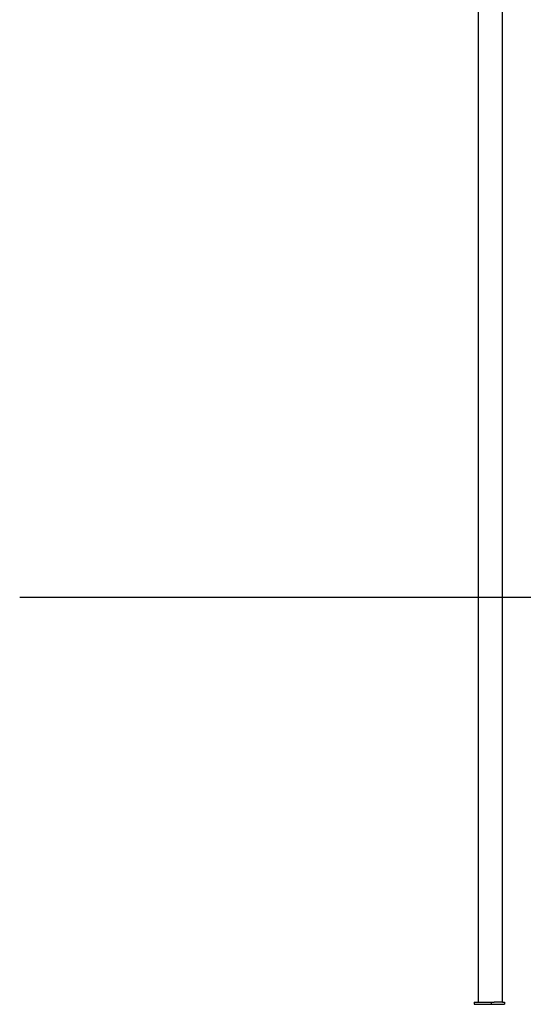
# Model space of a CAD drawing. Extents: x -3393 to 14578, y -7433 to -2532.
# Drawn here: x -3393 to -2709, y -7223 to -5886 of the extents above; entities that cross this region are included whole.
import ezdxf

# ---------------------------------------------------------------- set-up
doc = ezdxf.new("R2010")
doc.units = 0

msp = doc.modelspace()

# ---------------------------------------------------------------- linework, layer by layer
at = {"color": 7, "linetype": 'Continuous'}
for p, q in [((-2770.5, -4570.1), (-2770.5, -7220.1)), ((-2737.1, -7220.1), (-2737.1, -4570.1)), ((-2775.6, -7220.1), (-2775.6, -7223.1)), ((-2775.6, -7220.1), (-2752.8, -7220.1)), ((-2775.6, -7223.1), (-2752.8, -7223.1)), ((-2752.8, -7220.1), (-2752.8, -7223.1)), ((-2752.8, -7220.1), (-2748.6, -7220.1)), ((-2752.8, -7223.1), (-2734.5, -7223.1)), ((-2737.1, -7220.1), (-2748.6, -7220.1)), ((-2737.1, -7220.1), (-2734.5, -7220.1)), ((-2734.5, -7220.1), (-2734.5, -7223.1))]:
    msp.add_line(p, q, dxfattribs=at)
msp.add_line((-3393.1, -6670.1), (13683.9, -6670.1))

doc.saveas('drawing.dxf')
